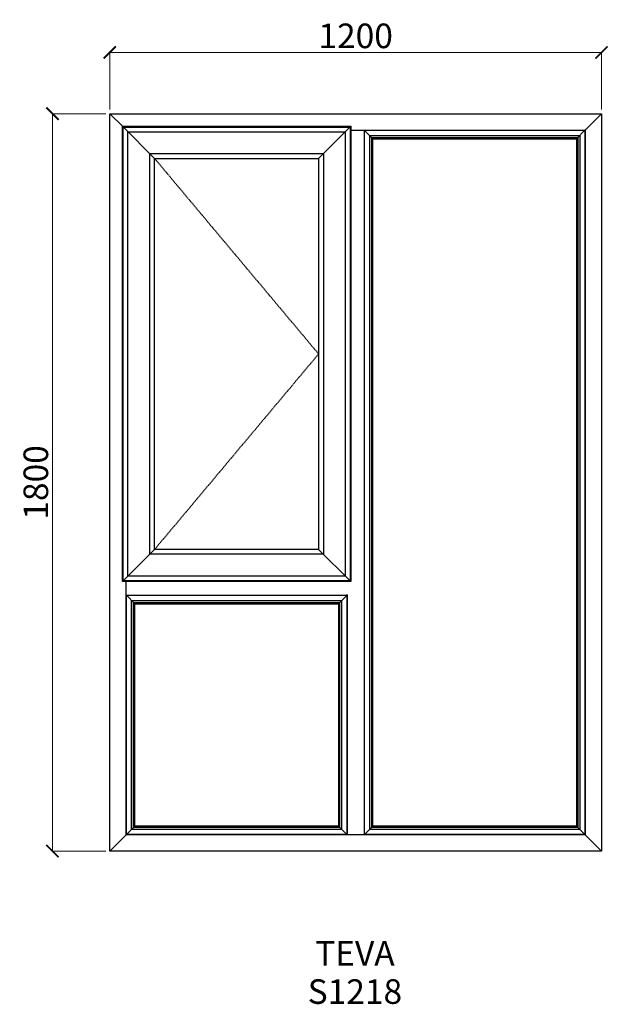
# Model space of a CAD drawing. Units: millimetres. Extents: x -23637 to -22201, y 59303 to 61706.
import ezdxf

# ---------------------------------------------------------------- set-up
doc = ezdxf.new("R2010")
doc.units = ezdxf.units.MM
doc.linetypes.add('Hidden Line', pattern=[3.912222, 2.822222, -1.09])
doc.layers.add('Dimensions', color=7, linetype='Continuous', plot=False)
doc.layers.add('Elevations', color=7, linetype='Continuous')
doc.layers.add('Text', color=7, linetype='Continuous')
doc.styles.add('GENERATED_STYLE_1', font='arialbd.ttf')
doc.styles.add('Text', font='arial.ttf')
doc.dimstyles.new('Product Dimensions', dxfattribs={"dimscale": 0, "dimtxt": 60, "dimasz": 30, "dimexe": 1, "dimexo": 10, "dimgap": 10, "dimtad": 1, "dimtoh": 1, "dimdec": 0, "dimrnd": 0.0005, "dimzin": 1, "dimdsep": 46, "dimtxsty": 'Text', "dimblk": 'ARCHTICK', "dimcen": 0, "dimclrd": 1, "dimclre": 1, "dimclrt": 256, "dimadec": 0, "dimazin": 0, "dimtfac": 1, "dimtdec": 0, "dimtofl": 0, "dimtmove": 2, "dimatfit": 3, "dimldrblk": 'ARCHTICK', "dimfxl": 0, "dimtolj": 1, "dimtzin": 0, "dimlwd": 5, "dimlwe": 5, "dimarcsym": 0})

# ---------------------------------------------------------------- blocks, each defined once
blk = doc.blocks.new('_ArchTick')
at = {"color": 0, "linetype": 'ByBlock', "lineweight": 0, "const_width": 0.15}
blk.add_lwpolyline([(-0.5, -0.5), (0.5, 0.5)], dxfattribs=at)
blk = doc.blocks.new('*D836')
at = {"layer": 'Defpoints', "color": 0}
for p in [(-23557.4, 61476.6), (-23417.5, 61476.6), (-23417.5, 59676.8)]:
    blk.add_point(p, dxfattribs=at)
at = {"layer": 'Dimensions', "color": 1, "lineweight": 5}
for p, q in [((-23427.5, 61476.6), (-23558.4, 61476.6)), ((-23557.4, 59676.8), (-23557.4, 61476.6)), ((-23427.5, 59676.8), (-23558.4, 59676.8))]:
    blk.add_line(p, q, dxfattribs=at)
at = {"layer": 'Dimensions', "color": 1, "lineweight": 5, "xscale": 30, "yscale": 30, "zscale": 30}
for p, rotation in [((-23557.4, 61476.6), 90), ((-23557.4, 59676.8), 270)]:
    blk.add_blockref('_ArchTick', p, dxfattribs=dict(at, rotation=rotation))
at = {"layer": 'Dimensions', "insert": (-23598, 60576.7), "char_height": 60, "attachment_point": 5, "rotation": 90, "style": 'Text'}
blk.add_mtext('\\A1;1800', dxfattribs=at)
blk = doc.blocks.new('*D837')
at = {"layer": 'Defpoints', "color": 0}
for p in [(-22217.7, 61626), (-23417.5, 61476.6), (-22217.7, 61476.6)]:
    blk.add_point(p, dxfattribs=at)
at = {"layer": 'Dimensions', "color": 1, "lineweight": 5}
for p, q in [((-23417.5, 61486.6), (-23417.5, 61627)), ((-23417.5, 61626), (-22217.7, 61626)), ((-22217.7, 61486.6), (-22217.7, 61627))]:
    blk.add_line(p, q, dxfattribs=at)
at = {"layer": 'Dimensions', "color": 1, "lineweight": 5, "xscale": 30, "yscale": 30, "zscale": 30, "rotation": 180}
blk.add_blockref('_ArchTick', (-23417.5, 61626), dxfattribs=at)
at = {"layer": 'Dimensions', "color": 1, "lineweight": 5, "xscale": 30, "yscale": 30, "zscale": 30}
blk.add_blockref('_ArchTick', (-22217.7, 61626), dxfattribs=at)
at = {"layer": 'Dimensions', "insert": (-22817.6, 61666.6), "char_height": 60, "attachment_point": 5, "style": 'Text'}
blk.add_mtext('\\A1;1200', dxfattribs=at)

msp = doc.modelspace()

# ---------------------------------------------------------------- linework, layer by layer
at = {"layer": 'Elevations', "linetype": 'Continuous'}
for p, q in [((-23417.5, 59676.8), (-23417.5, 61476.6)), ((-23417.5, 61476.6), (-22217.7, 61476.6)), ((-23417.5, 61476.6), (-23386.8, 61445.9)), ((-22257.6, 61436.7), (-22217.7, 61476.6)), ((-22217.7, 61476.6), (-22217.7, 59676.8)), ((-23386.8, 61445.9), (-23385.1, 61444.2)), ((-23386.8, 61445.9), (-22829.4, 61445.9)), ((-23386.8, 60334.5), (-23386.8, 61445.9)), ((-22829.4, 61445.9), (-22831.1, 61444.2)), ((-22829.4, 61445.9), (-22829.4, 60334.5)), ((-23385.1, 61444.2), (-23308.2, 61367.3)), ((-23385.1, 61444.2), (-22831.1, 61444.2)), ((-23385.1, 60336.2), (-23385.1, 61444.2)), ((-23385, 61444.1), (-22831.2, 61444.1)), ((-23385, 60336.3), (-23385, 61444.1)), ((-23373.2, 61432.3), (-22843, 61432.3)), ((-23373.2, 60348.1), (-23373.2, 61432.3)), ((-22831.1, 61444.2), (-22908, 61367.3)), ((-22843, 61432.3), (-22843, 60348.1)), ((-22831.2, 61444.1), (-22831.2, 60336.3)), ((-22831.1, 61444.2), (-22831.1, 60336.2)), ((-22829.4, 61436.7), (-22257.6, 61436.7)), ((-22797.6, 61436.7), (-22796.5, 61435.6)), ((-22796.6, 61436.7), (-22775.4, 61415.5)), ((-22796.5, 61435.6), (-22796.5, 59717.8)), ((-22796.1, 61436.2), (-22258.1, 61436.2)), ((-22796.1, 59717.2), (-22796.1, 61436.2)), ((-22783.3, 61423.4), (-22270.9, 61423.4)), ((-22783.3, 59730), (-22783.3, 61423.4)), ((-22258.1, 61436.2), (-22278.8, 61415.5)), ((-22270.9, 61423.4), (-22270.9, 59730)), ((-22257.6, 61436.7), (-22258.1, 61436.2)), ((-22258.1, 61436.2), (-22258.1, 59717.2)), ((-22257.6, 61436.7), (-22257.6, 59716.7)), ((-22778.4, 61418.5), (-22275.8, 61418.5)), ((-22778.4, 59734.9), (-22778.4, 61418.5)), ((-22775.4, 61415.5), (-22278.8, 61415.5)), ((-22775.4, 59737.9), (-22775.4, 61415.5)), ((-22278.8, 61415.5), (-22278.8, 59737.9)), ((-22275.8, 61418.5), (-22275.8, 59734.9)), ((-23320, 61379.1), (-22896.2, 61379.1)), ((-23320, 60401.3), (-23320, 61379.1)), ((-22896.2, 61379.1), (-22896.2, 60401.3)), ((-23308.2, 61367.3), (-22908, 61367.3)), ((-23308.2, 60413.1), (-23308.2, 61367.3)), ((-22908, 61367.3), (-22908, 60413.1)), ((-23308.2, 60413.1), (-23385.1, 60336.2)), ((-22908, 60413.1), (-23308.2, 60413.1)), ((-22831.1, 60336.2), (-22908, 60413.1)), ((-22896.2, 60401.3), (-23320, 60401.3)), ((-22843, 60348.1), (-23373.2, 60348.1)), ((-23385.1, 60336.2), (-23386.8, 60334.5)), ((-22829.4, 60334.5), (-23386.8, 60334.5)), ((-22831.1, 60336.2), (-23385.1, 60336.2)), ((-22831.2, 60336.3), (-23385, 60336.3)), ((-23377.6, 59716.7), (-23377.6, 60334.5)), ((-22829.4, 60334.5), (-22831.1, 60336.2)), ((-23376.6, 60301.7), (-23377.6, 60302.7)), ((-23377.6, 60301.7), (-23377.1, 60301.2)), ((-23377.1, 60301.2), (-23356.4, 60280.5)), ((-23377.1, 60301.2), (-22839.1, 60301.2)), ((-23377.1, 59717.2), (-23377.1, 60301.2)), ((-23376.6, 60301.7), (-22839.6, 60301.7)), ((-22838.6, 60301.7), (-22859.8, 60280.5)), ((-22838.6, 60302.7), (-22839.6, 60301.7)), ((-22839.1, 60301.2), (-22839.1, 59717.2)), ((-22838.6, 60302.7), (-22838.6, 59717.7)), ((-23364.3, 60288.4), (-22851.9, 60288.4)), ((-23364.3, 59730), (-23364.3, 60288.4)), ((-23359.4, 60283.5), (-22856.8, 60283.5)), ((-23359.4, 59734.9), (-23359.4, 60283.5)), ((-23356.4, 60280.5), (-22859.8, 60280.5)), ((-23356.4, 59737.9), (-23356.4, 60280.5)), ((-22859.8, 60280.5), (-22859.8, 59737.9)), ((-22856.8, 60283.5), (-22856.8, 59734.9)), ((-22851.9, 60288.4), (-22851.9, 59730)), ((-23377.6, 59716.7), (-23417.5, 59676.8)), ((-22257.6, 59716.7), (-23377.6, 59716.7)), ((-23356.4, 59737.9), (-23377.1, 59717.2)), ((-22839.1, 59717.2), (-23377.1, 59717.2)), ((-22851.9, 59730), (-23364.3, 59730)), ((-22856.8, 59734.9), (-23359.4, 59734.9)), ((-22859.8, 59737.9), (-23356.4, 59737.9)), ((-22838.6, 59716.7), (-22859.8, 59737.9)), ((-22837.6, 59716.7), (-22838.6, 59717.7)), ((-22796.5, 59717.8), (-22797.6, 59716.7)), ((-22775.4, 59737.9), (-22796.6, 59716.7)), ((-22258.1, 59717.2), (-22796.1, 59717.2)), ((-22270.9, 59730), (-22783.3, 59730)), ((-22275.8, 59734.9), (-22778.4, 59734.9)), ((-22278.8, 59737.9), (-22775.4, 59737.9)), ((-22258.1, 59717.2), (-22278.8, 59737.9)), ((-22217.7, 59676.8), (-22257.6, 59716.7)), ((-23340.5, 59676.8), (-23417.5, 59676.8)), ((-23340.5, 59676.8), (-23417.5, 59676.8)), ((-22217.7, 59676.8), (-23417.5, 59676.8))]:
    msp.add_line(p, q, dxfattribs=at)
at = {"layer": 'Elevations', "color": 253, "linetype": 'Hidden Line', "lineweight": 5}
for p, q in [((-23308.2, 61367.3), (-22908, 60890.2)), ((-22908, 60890.2), (-23308.2, 60413.1))]:
    msp.add_line(p, q, dxfattribs=at)

# ---------------------------------------------------------------- texts
at = {"layer": 'Text', "linetype": 'Continuous', "insert": (-22819.4, 59457.4), "char_height": 60, "attachment_point": 2, "line_spacing_factor": 0.932862, "style": 'GENERATED_STYLE_1'}
msp.add_mtext('\\A1;TEVA\\PS1218', dxfattribs=at)

# ---------------------------------------------------------------- dimensions: what is measured, and where the dimension line sits
at = {"layer": 'Dimensions'}
dim = msp.add_linear_dim(base=(-22217.7, 61626), p1=(-23417.5, 61476.6), p2=(-22217.7, 61476.6), dimstyle='Product Dimensions', override={"dimscale": 1}, dxfattribs=at)
dim.commit()
dim.dimension.update_dxf_attribs({"geometry": '*D837', "text_midpoint": (-22817.6, 61666.6)})
dim = msp.add_linear_dim(base=(-23557.4, 61476.6), p1=(-23417.5, 59676.8), p2=(-23417.5, 61476.6), angle=270, dimstyle='Product Dimensions', override={"dimscale": 1}, dxfattribs=at)
dim.commit()
dim.dimension.update_dxf_attribs({"geometry": '*D836', "text_midpoint": (-23598, 60576.7)})

doc.saveas('drawing.dxf')
